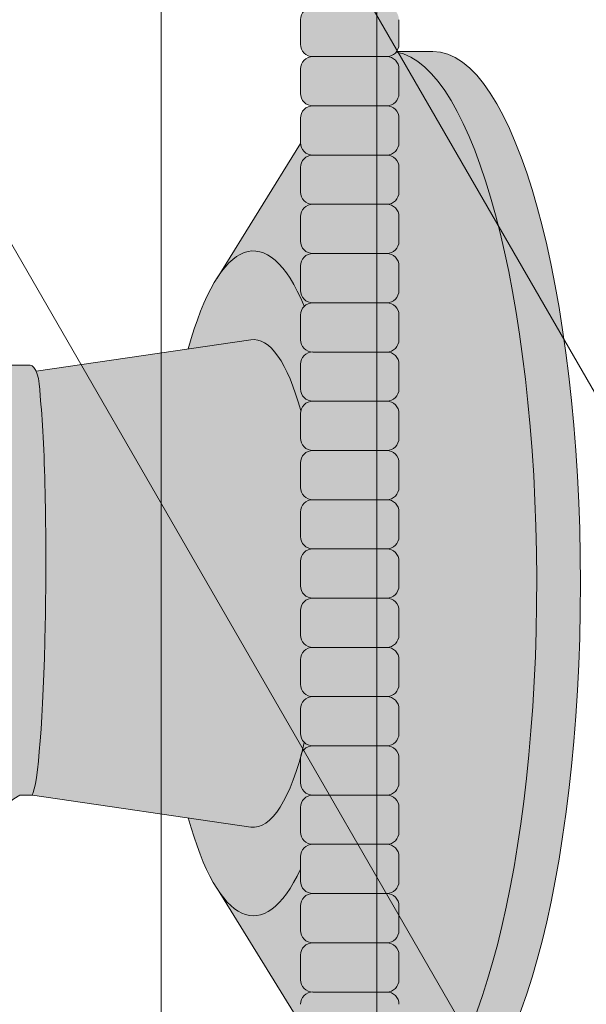
# Model space of a CAD drawing. Units: inches. Extents: x 2 to 891, y -14 to 291.
# Drawn here: x 362 to 365, y 224 to 229 of the extents above; entities that cross this region are included whole.
import ezdxf

# ---------------------------------------------------------------- set-up
doc = ezdxf.new("R2010")
doc.units = ezdxf.units.IN
doc.header["$LTSCALE"] = 0.375
doc.header["$MEASUREMENT"] = 0
doc.layers.get('0').update_dxf_attribs({"lineweight": 13})
for name, color, linetype, lineweight in [('FACTORY INSTALL', 7, 'Continuous', 13), ('FILL1', 254, 'Continuous', 13), ('OBJECT', 7, 'Continuous', 13)]:
    doc.layers.add(name, color=color, linetype=linetype, lineweight=lineweight)

# ---------------------------------------------------------------- blocks, each defined once
blk = doc.blocks.new('Perspective')
for p, q in [((26.9687499999892, -35.13476555615739), (26.9687499999892, 38.24023444382362)), ((28.0624999999892, -37.0291961269358), (28.0624999999892, 36.34580387304516)), ((23.41713883578984, 9.391805428955546), (30.24999999999352, -2.443057268509165)), ((23.41713883578984, 5.016805428956514), (30.24999999999409, -6.818057268509278))]:
    blk.add_line(p, q)
blk = doc.blocks.new('ACXSYM1001 ISO')
at = {"layer": 'FILL1'}
h = blk.add_hatch(color=256, dxfattribs=at)
h.paths.add_polyline_path([(0.8906931290564444, 36.55979327759468, 0.4142135623725623), (0.8281931290566718, 36.49729327759479), (0.8281931290566718, 36.37229327759445, 0.4142135623725623), (0.8906931290564444, 36.30979327759479), (1.265693129056217, 36.30979327759479, 0.4142135623725622), (1.328193129056217, 36.37229327759491), (1.328193129056217, 36.49729327759491, 0.4142135623736277), (1.265693129056444, 36.55979327759468)], flags=16)
h.paths.add_polyline_path([(0.8906931290564444, 36.80979327759457, 0.4142135623725623), (0.8281931290566718, 36.74729327759468), (0.8281931290566718, 36.62229327759434, 0.4142135623725623), (0.8906931290564444, 36.55979327759468), (1.265693129056217, 36.55979327759468, 0.4142135623725622), (1.328193129056217, 36.62229327759479), (1.328193129056217, 36.74729327759479, 0.4142135623736277), (1.265693129056444, 36.80979327759457)], flags=16)
h.paths.add_polyline_path([(1.265693129056217, 36.80979327759457, 0.4142135623725622), (1.328193129056217, 36.87229327759468), (1.328193129056217, 36.99729327759468, 0.4142135623736277), (1.265693129056444, 37.05979327759445), (0.8906931290564444, 37.05979327759445, 0.4142135623725623), (0.8281931290566718, 36.99729327759457), (0.8281931290566718, 36.87229327759422, 0.4142135623725623), (0.8906931290564444, 36.80979327759457)], flags=16)
h.paths.add_polyline_path([(1.265693129056217, 37.05979327759445, 0.4142135623725622), (1.328193129056217, 37.12229327759457), (1.328193129056217, 37.24729327759457, 0.4142135623736277), (1.265693129056444, 37.30979327759434), (0.8906931290564444, 37.30979327759434, 0.4142135623725623), (0.8281931290566718, 37.24729327759445), (0.8281931290566718, 37.12229327759411, 0.4142135623725623), (0.8906931290564444, 37.05979327759445)], flags=16)
h.paths.add_polyline_path([(1.265693129056217, 37.30979327759434, 0.4142135623725622), (1.328193129056217, 37.37229327759445), (1.328193129056217, 37.49729327759445, 0.4142135623736277), (1.265693129056444, 37.55979327759422), (0.8906931290564444, 37.55979327759422, 0.4142135623725623), (0.8281931290566718, 37.49729327759434), (0.8281931290566718, 37.372293277594, 0.4142135623725623), (0.8906931290564444, 37.30979327759434)], flags=16)
h.paths.add_polyline_path([(1.265693129056217, 37.55979327759422, 0.4142135623725622), (1.328193129056217, 37.62229327759434), (1.328193129056217, 37.74729327759434, 0.4142135623736277), (1.265693129056444, 37.80979327759411), (0.8906931290564444, 37.80979327759411, 0.4142135623725623), (0.8281931290566718, 37.74729327759422), (0.8281931290566718, 37.62229327759388, 0.4142135623725623), (0.8906931290564444, 37.55979327759422)], flags=16)
h.paths.add_polyline_path([(0.8906931290564444, 38.059793277594, 0.4142135623725623), (0.8281931290566718, 37.99729327759411), (0.8281931290566718, 37.87229327759377, 0.4142135623725623), (0.8906931290564444, 37.80979327759411), (1.265693129056217, 37.80979327759411, 0.4142135623725622), (1.328193129056217, 37.87229327759422), (1.328193129056217, 37.99729327759422, 0.4142135623736277), (1.265693129056444, 38.059793277594)], flags=16)
h.paths.add_polyline_path([(0.8906931290564444, 38.30979327759388, 0.4142135623725623), (0.8281931290566718, 38.247293277594), (0.8281931290566718, 38.12229327759366, 0.4142135623725623), (0.8906931290564444, 38.059793277594), (1.265693129056217, 38.059793277594, 0.4142135623725622), (1.328193129056217, 38.12229327759411), (1.328193129056217, 38.24729327759411, 0.4142135623736277), (1.265693129056444, 38.30979327759388)], flags=16)
h.paths.add_polyline_path([(0.8906931290564444, 38.55979327759377, 0.4142135623725623), (0.8281931290566718, 38.49729327759388), (0.8281931290566718, 38.37229327759354, 0.4142135623725623), (0.8906931290564444, 38.30979327759388), (1.265693129056217, 38.30979327759388, 0.4142135623725622), (1.328193129056217, 38.372293277594), (1.328193129056217, 38.497293277594, 0.4142135623736277), (1.265693129056444, 38.55979327759377)], flags=16)
h.paths.add_polyline_path([(0.8906931290564444, 38.80979327759366, 0.4142135623725623), (0.8281931290566718, 38.74729327759377), (0.8281931290566718, 38.62229327759343, 0.4142135623725623), (0.8906931290564444, 38.55979327759377), (1.265693129056217, 38.55979327759377, 0.4142135623725622), (1.328193129056217, 38.62229327759388), (1.328193129056217, 38.74729327759388, 0.4142135623736277), (1.265693129056444, 38.80979327759366)], flags=16)
h.paths.add_polyline_path([(0.8906931290564444, 39.05979327759354, 0.4142135623725623), (0.8281931290566718, 38.99729327759366), (0.8281931290566718, 38.87229327759331, 0.4142135623725623), (0.8906931290564444, 38.80979327759366), (1.265693129056217, 38.80979327759366, 0.4142135623725622), (1.328193129056217, 38.87229327759377), (1.328193129056217, 38.99729327759377, 0.4142135623736277), (1.265693129056444, 39.05979327759354)], flags=16)
h.paths.add_polyline_path([(1.265693129056217, 39.05979327759354, 0.4142135623725622), (1.328193129056217, 39.12229327759366), (1.328193129056217, 39.24729327759366, 0.4142135623736277), (1.265693129056444, 39.30979327759343), (0.8906931290564444, 39.30979327759343, 0.4142135623725623), (0.8281931290566718, 39.24729327759354), (0.8281931290566718, 39.1222932775932, 0.4142135623725623), (0.8906931290564444, 39.05979327759354)], flags=16)
h.paths.add_polyline_path([(0.8906931290564444, 39.55979327759331, 0.4142135623725623), (0.8281931290566718, 39.49729327759343), (0.8281931290566718, 39.37229327759309, 0.4142135623725623), (0.8906931290564444, 39.30979327759343), (1.265693129056217, 39.30979327759343, 0.4142135623725622), (1.328193129056217, 39.37229327759354), (1.328193129056217, 39.49729327759354, 0.4142135623736277), (1.265693129056444, 39.55979327759331)], flags=16)
h.paths.add_polyline_path([(1.265693129056217, 39.55979327759331, 0.4142135623725622), (1.328193129056217, 39.62229327759343), (1.328193129056217, 39.74729327759343, 0.4142135623736277), (1.265693129056444, 39.8097932775932), (0.8906931290564444, 39.8097932775932, 0.4142135623725623), (0.8281931290566718, 39.74729327759331), (0.8281931290566718, 39.62229327759297, 0.4142135623725623), (0.8906931290564444, 39.55979327759331)], flags=16)
h.paths.add_polyline_path([(1.265693129056217, 39.8097932775932, 0.4142135623725622), (1.328193129056217, 39.87229327759331), (1.328193129056217, 39.99729327759331, 0.4142135623736277), (1.265693129056444, 40.05979327759309), (0.8906931290564444, 40.05979327759309, 0.4142135623725623), (0.8281931290566718, 39.9972932775932), (0.8281931290566718, 39.87229327759286, 0.4142135623725623), (0.8906931290564444, 39.8097932775932)], flags=16)
h.paths.add_polyline_path([(1.265693129056217, 40.05979327759309, 0.4142135623725622), (1.328193129056217, 40.1222932775932), (1.328193129056217, 40.2472932775932, 0.4142135623736277), (1.265693129056444, 40.30979327759297), (0.8906931290564444, 40.30979327759297, 0.4142135623725623), (0.8281931290566718, 40.24729327759309), (0.8281931290566718, 40.12229327759275, 0.4142135623725623), (0.8906931290564444, 40.05979327759309)], flags=16)
h.paths.add_polyline_path([(0.8906931290564444, 40.55979327759286, 0.4142135623725623), (0.8281931290566718, 40.49729327759297), (0.8281931290566718, 40.37229327759263, 0.4142135623725623), (0.8906931290564444, 40.30979327759297), (1.265693129056217, 40.30979327759297, 0.4142135623725622), (1.328193129056217, 40.37229327759309), (1.328193129056217, 40.49729327759309, 0.4142135623736277), (1.265693129056444, 40.55979327759286)], flags=16)
h.paths.add_polyline_path([(1.265693129056217, 40.55979327759286, 0.4142135623725622), (1.328193129056217, 40.62229327759297), (1.328193129056217, 40.74729327759297, 0.4142135623736277), (1.265693129056444, 40.80979327759275), (0.8906931290564444, 40.80979327759275, 0.4142135623725623), (0.8281931290566718, 40.74729327759286), (0.8281931290566718, 40.62229327759252, 0.4142135623725623), (0.8906931290564444, 40.55979327759286)], flags=16)
h.paths.add_polyline_path([(0.8906931290566718, 40.80979327759286, 0.4142135623736279), (0.8281931290566718, 40.74729327759297), (0.8281931290566718, 40.62229327759252, 0.4142135623725623), (0.8906931290564444, 40.55979327759286, 0.4142135623725623), (0.8281931290566718, 40.49729327759297), (0.8281931290566718, 40.37229327759263, 0.4142135623725623), (0.8906931290564444, 40.30979327759297, 0.4142135623725623), (0.8281931290566718, 40.24729327759309), (0.8281931290566718, 40.12229327759275, 0.4142135623725623), (0.8906931290564444, 40.05979327759309, 0.4142135623725623), (0.8281931290566718, 39.9972932775932), (0.8281931290566718, 39.87229327759286, 0.4142135623725623), (0.8906931290564444, 39.8097932775932, 0.4142135623725623), (0.8281931290566718, 39.74729327759331), (0.8281931290566718, 39.62229327759297, 0.4142135623725623), (0.8906931290564444, 39.55979327759331, 0.4142135623725623), (0.8281931290566718, 39.49729327759343), (0.8281931290566718, 39.37229327759309, 0.4142135623725623), (0.8906931290564444, 39.30979327759343, 0.4142135623725623), (0.8281931290566718, 39.24729327759354), (0.8281931290566718, 39.1222932775932, 0.4142135623725623), (0.8906931290564444, 39.05979327759354, 0.4142135623725623), (0.8281931290566718, 38.99729327759366), (0.8281931290566718, 38.87229327759331, 0.4142135623725623), (0.8906931290564444, 38.80979327759366, 0.4142135623725623), (0.8281931290566718, 38.74729327759377), (0.8281931290566718, 38.62229327759343, 0.4142135623725623), (0.8906931290564444, 38.55979327759377, 0.4142135623725623), (0.8281931290566718, 38.49729327759388), (0.8281931290566718, 38.37229327759354, 0.4142135623725623), (0.8906931290564444, 38.30979327759388, 0.4142135623725623), (0.8281931290566718, 38.247293277594), (0.8281931290566718, 38.12229327759366, 0.4142135623725623), (0.8906931290564444, 38.059793277594, 0.4142135623725623), (0.8281931290566718, 37.99729327759411), (0.8281931290566718, 37.87229327759377, 0.4142135623725623), (0.8906931290564444, 37.80979327759411, 0.4142135623725623), (0.8281931290566718, 37.74729327759422), (0.8281931290566718, 37.62229327759388, 0.4142135623725623), (0.8906931290564444, 37.55979327759422, 0.4142135623725623), (0.8281931290566718, 37.49729327759434), (0.8281931290566718, 37.372293277594, 0.4142135623725623), (0.8906931290564444, 37.30979327759434, 0.4142135623725623), (0.8281931290566718, 37.24729327759445), (0.8281931290566718, 37.12229327759411, 0.4142135623725623), (0.8906931290564444, 37.05979327759445, 0.4142135623725623), (0.8281931290566718, 36.99729327759457), (0.8281931290566718, 36.87229327759422, 0.4142135623725623), (0.8906931290564444, 36.80979327759457, 0.4142135623725623), (0.8281931290566718, 36.74729327759468), (0.8281931290566718, 36.62229327759434, 0.4142135623725623), (0.8906931290564444, 36.55979327759468, 0.4142135623725623), (0.8281931290566718, 36.49729327759479), (0.8281931290566718, 36.37229327759445, 0.4142135623725623), (0.8906931290564444, 36.30979327759479, 0.4142135623725623), (0.8281931290566718, 36.24729327759491), (0.8281931290566718, 36.12229327759457, 0.4142135623725623), (0.8906931290564444, 36.05979327759491, 0.4142135623725623), (0.8281931290566718, 35.99729327759502), (0.8281931290566718, 35.87229327759468, 0.4142135623725623), (0.8906931290564444, 35.80979327759502, 0.4142135623725623), (0.8281931290566718, 35.74729327759513), (0.8281931290566718, 35.62229327759479, 0.4142135623725623), (0.8906931290564444, 35.55979327759513, 0.4142135623725623), (0.8281931290566718, 35.49729327759525), (0.8281931290566718, 35.37229327759491, 0.4142135623725623), (0.8906931290564444, 35.30979327759525, 0.4142135623725623), (0.8281931290566718, 35.24729327759536), (0.8281931290566718, 35.12229327759502, 0.4142135623725623), (0.8906931290564444, 35.05979327759536, 0.4142135623725623), (0.8281931290566718, 34.99729327759547), (0.8281931290566718, 34.87229327759513, 0.4142135623725623), (0.8906931290564444, 34.80979327759547, 0.4142135623725623), (0.8281931290566718, 34.74729327759559), (0.8281931290566718, 34.62229327759525, 0.4142135623725623), (0.8906931290564444, 34.55979327759559), (1.265693129056217, 34.55979327759559, 0.4142135623725622), (1.328193129056217, 34.6222932775957), (1.328193129056217, 34.7472932775957, 0.4142135623726954), (1.265693129056444, 34.80979327759525, 0.4142135623714968), (1.328193129056217, 34.87229327759536), (1.328193129056217, 34.99729327759559, 0.4142135623726954), (1.265693129056444, 35.05979327759513, 0.4142135623714968), (1.328193129056217, 35.12229327759525), (1.328193129056217, 35.24729327759547, 0.4142135623726954), (1.265693129056444, 35.30979327759502, 0.4142135623714968), (1.328193129056217, 35.37229327759513), (1.328193129056217, 35.49729327759536, 0.4142135623726954), (1.265693129056444, 35.55979327759491, 0.4142135623714968), (1.328193129056217, 35.62229327759502), (1.328193129056217, 35.74729327759525, 0.4142135623726954), (1.265693129056444, 35.80979327759479, 0.4142135623714968), (1.328193129056217, 35.87229327759491), (1.328193129056217, 35.99729327759513, 0.4142135623726954), (1.265693129056444, 36.05979327759468, 0.4142135623714968), (1.328193129056217, 36.12229327759479), (1.328193129056217, 36.24729327759502, 0.4142135623726954), (1.265693129056444, 36.30979327759457, 0.4142135623714968), (1.328193129056217, 36.37229327759468), (1.328193129056217, 36.49729327759491, 0.4142135623726954), (1.265693129056444, 36.55979327759445, 0.4142135623714968), (1.328193129056217, 36.62229327759457), (1.328193129056217, 36.74729327759479, 0.4142135623726954), (1.265693129056444, 36.80979327759434, 0.4142135623714968), (1.328193129056217, 36.87229327759445), (1.328193129056217, 36.99729327759468, 0.4142135623726954), (1.265693129056444, 37.05979327759422, 0.4142135623714968), (1.328193129056217, 37.12229327759434), (1.328193129056217, 37.24729327759457, 0.4142135623726954), (1.265693129056444, 37.30979327759411, 0.4142135623714968), (1.328193129056217, 37.37229327759422), (1.328193129056217, 37.49729327759445, 0.4142135623726954), (1.265693129056444, 37.559793277594, 0.4142135623714968), (1.328193129056217, 37.62229327759411), (1.328193129056217, 37.74729327759434, 0.4142135623726954), (1.265693129056444, 37.80979327759388, 0.4142135623714968), (1.328193129056217, 37.872293277594), (1.328193129056217, 37.99729327759422, 0.4142135623726954), (1.265693129056444, 38.05979327759377, 0.4142135623714968), (1.328193129056217, 38.12229327759388), (1.328193129056217, 38.24729327759411, 0.4142135623726954), (1.265693129056444, 38.30979327759366, 0.4142135623714968), (1.328193129056217, 38.37229327759377), (1.328193129056217, 38.497293277594, 0.4142135623726954), (1.265693129056444, 38.55979327759354, 0.4142135623714968), (1.328193129056217, 38.62229327759366), (1.328193129056217, 38.74729327759388, 0.4142135623726954), (1.265693129056444, 38.80979327759343, 0.4142135623714968), (1.328193129056217, 38.87229327759354), (1.328193129056217, 38.99729327759377, 0.4142135623726954), (1.265693129056444, 39.05979327759331, 0.4142135623714968), (1.328193129056217, 39.12229327759343), (1.328193129056217, 39.24729327759366, 0.4142135623726954), (1.265693129056444, 39.3097932775932, 0.4142135623714968), (1.328193129056217, 39.37229327759331), (1.328193129056217, 39.49729327759354, 0.4142135623726954), (1.265693129056444, 39.55979327759309, 0.4142135623714968), (1.328193129056217, 39.6222932775932), (1.328193129056217, 39.74729327759343, 0.4142135623726954), (1.265693129056444, 39.80979327759297, 0.4142135623714968), (1.328193129056217, 39.87229327759309), (1.328193129056217, 39.99729327759331, 0.4142135623726954), (1.265693129056444, 40.05979327759286, 0.4142135623714968), (1.328193129056217, 40.12229327759297), (1.328193129056217, 40.2472932775932, 0.4142135623726954), (1.265693129056444, 40.30979327759275, 0.4142135623714968), (1.328193129056217, 40.37229327759286), (1.328193129056217, 40.49729327759309, 0.4142135623726954), (1.265693129056444, 40.55979327759263, 0.4142135623714968), (1.328193129056217, 40.62229327759275), (1.328193129056217, 40.74729327759297, 0.4142135623726954), (1.265693129056444, 40.80979327759252, 0.4142135623714968), (1.328193129056217, 40.87229327759263), (1.328193129056217, 40.99729327759286, 0.4142135623726954), (1.265693129056444, 41.05979327759241, 0.4142135623714968), (1.328193129056217, 41.12229327759252), (1.328193129056217, 41.24729327759275, 0.4142135623726954), (1.265693129056444, 41.30979327759229, 0.4142135623714968), (1.328193129056217, 41.37229327759241), (1.328193129056217, 41.49729327759263, 0.4142135623726954), (1.265693129056444, 41.55979327759218, 0.4142135623714968), (1.328193129056217, 41.62229327759229), (1.328193129056217, 41.74729327759252, 0.4142135623736277), (1.265693129056444, 41.80979327759229), (0.8906931290564444, 41.80979327759229, 0.4142135623725623), (0.8281931290566718, 41.74729327759241), (0.8281931290566718, 41.62229327759206, 0.4142135623725623), (0.8906931290564444, 41.55979327759241, 0.4142135623725623), (0.8281931290566718, 41.49729327759252), (0.8281931290566718, 41.37229327759218, 0.4142135623725623), (0.8906931290564444, 41.30979327759252, 0.4142135623725623), (0.8281931290566718, 41.24729327759263), (0.8281931290566718, 41.12229327759229, 0.4142135623725623), (0.8906931290564444, 41.05979327759263, 0.4142135623725623), (0.8281931290566718, 40.99729327759275), (0.8281931290566718, 40.87229327759241, 0.4142135623730951)])
h = blk.add_hatch(color=256, dxfattribs=at)
h.paths.add_polyline_path([(1.328193129056217, 40.62229327759275), (1.328193129056217, 40.7472932775928, 0.4142135623744269), (1.265693129056444, 40.80979327759275), (0.8906931290566718, 40.80979327759275, 0.4142135623736278), (0.8281931290566718, 40.74729327759286), (0.8281931290566718, 40.62229327759275, 0.4142135623746934), (0.8906931290566718, 40.55979327759286), (1.265693129056217, 40.55979327759286, 0.4142135623714968)])
h.paths.add_polyline_path([(1.328193129056217, 40.49729327759292, 0.4142135623744269), (1.265693129056444, 40.55979327759286), (0.8906931290566718, 40.55979327759286, 0.4142135623736278), (0.8281931290566718, 40.49729327759297), (0.8281931290566718, 40.37229327759286, 0.4142135623746934), (0.8906931290566718, 40.30979327759297), (1.265693129056217, 40.30979327759297, 0.4142135623714968), (1.328193129056217, 40.37229327759286)])
h.paths.add_polyline_path([(1.328193129056217, 40.24729327759303, 0.4142135623744269), (1.265693129056444, 40.30979327759297), (0.8906931290566718, 40.30979327759297, 0.4142135623736278), (0.8281931290566718, 40.24729327759309), (0.8281931290566718, 40.12229327759297, 0.4142135623746934), (0.8906931290566718, 40.05979327759309), (1.265693129056217, 40.05979327759309, 0.4142135623714968), (1.328193129056217, 40.12229327759297)])
h.paths.add_polyline_path([(1.328193129056217, 39.99729327759314, 0.4142135623744269), (1.265693129056444, 40.05979327759309), (0.8906931290566718, 40.05979327759309, 0.4142135623736278), (0.8281931290566718, 39.9972932775932), (0.8281931290566718, 39.87229327759309, 0.4142135623746934), (0.8906931290566718, 39.8097932775932), (1.265693129056217, 39.8097932775932, 0.4142135623714968), (1.328193129056217, 39.87229327759309)])
h.paths.add_polyline_path([(1.328193129056217, 39.74729327759326, 0.4142135623744269), (1.265693129056444, 39.8097932775932), (0.8906931290566718, 39.8097932775932, 0.4142135623736278), (0.8281931290566718, 39.74729327759331), (0.8281931290566718, 39.6222932775932, 0.4142135623746934), (0.8906931290566718, 39.55979327759331), (1.265693129056217, 39.55979327759331, 0.4142135623714968), (1.328193129056217, 39.6222932775932)])
h.paths.add_polyline_path([(1.328193129056217, 39.49729327759337, 0.4142135623744269), (1.265693129056444, 39.55979327759331), (0.8906931290566718, 39.55979327759331, 0.4142135623736278), (0.8281931290566718, 39.49729327759343), (0.8281931290566718, 39.37229327759331, 0.4142135623746934), (0.8906931290566718, 39.30979327759343), (1.265693129056217, 39.30979327759343, 0.4142135623714968), (1.328193129056217, 39.37229327759331)])
h.paths.add_polyline_path([(1.328193129056217, 39.24729327759349, 0.4142135623744269), (1.265693129056444, 39.30979327759343), (0.8906931290566718, 39.30979327759343, 0.4142135623736278), (0.8281931290566718, 39.24729327759354), (0.8281931290566718, 39.12229327759343, 0.4142135623746934), (0.8906931290566718, 39.05979327759354), (1.265693129056217, 39.05979327759354, 0.4142135623714968), (1.328193129056217, 39.12229327759343)])
h = blk.add_hatch(color=256, dxfattribs=at)
edge = h.paths.add_edge_path()
edge.add_ellipse((1.277999999999565, 37.38483816055373), major_axis=(0, 2.701519191062843), ratio=0.2776215702930013, start_angle=275.6148118260385, end_angle=360)
edge.add_ellipse((1.277999999999565, 37.38483816055373), major_axis=(0, 2.701519191062843), ratio=0.2776215702930013, start_angle=360, end_angle=384.1395916862683)
edge.add_line((0.9712791479391853, 39.85011436330018), (0.4043836998087045, 38.93500231005922))
edge.add_ellipse((0.5895000000000437, 37.38483816055299), major_axis=(0, 1.688148058177006), ratio=0.2769306861062978, start_angle=156.6734723803849, end_angle=383.32652761961504, ccw=False)
edge.add_line((0.4043836998084771, 35.83467401104818), (0.971279147929863, 34.91956195781569))
edge.add_ellipse((1.277999999999565, 37.38483816055373), major_axis=(0, 2.701519191062843), ratio=0.2776215702930013, start_angle=155.8604083137319, end_angle=179.9999999999479)
edge.add_ellipse((1.277999999999565, 37.38483816055373), major_axis=(0, 2.701519191062843), ratio=0.2776215702930013, start_angle=179.9999999999479, end_angle=275.6148118260385)
h = blk.add_hatch(color=256, dxfattribs=at)
edge = h.paths.add_edge_path()
edge.add_ellipse((1.5, 37.38483816055299), major_axis=(0, 2.701519191062843), ratio=0.2776215702930013, start_angle=180, end_angle=360)
edge.add_line((1.499999999997272, 40.08635735161658), (1.277999999999565, 40.08635735161658))
edge.add_ellipse((1.277999999999565, 37.38483816055373), major_axis=(0, 2.701519191062843), ratio=0.2776215702930013, start_angle=179.9999999999479, end_angle=360, ccw=False)
edge.add_line((1.277999999998656, 34.68331896949087), (1.499999999999545, 34.6833189694901))
h = blk.add_hatch(color=256, dxfattribs=at)
edge = h.paths.add_edge_path()
edge.add_ellipse((0.5895000000000437, 37.38483816055299), major_axis=(0, 1.688148058177006), ratio=0.2769306861062978, start_angle=156.6734723803849, end_angle=383.326527619615)
edge.add_ellipse((0.5895000000000437, 37.38483816055299), major_axis=(0, 1.688148058177006), ratio=0.2769306861062978, start_angle=383.326527619615, end_angle=405.1380701650951)
edge.add_line((0.2581319339196853, 38.57565908155897), (0.5757859104332965, 38.62219271439442))
edge.add_ellipse((0.5895000000000437, 37.38483816055299), major_axis=(0, 1.238358645762588), ratio=0.2750616722914603, start_angle=177.6925595830347, end_angle=362.3074404169653, ccw=False)
edge.add_line((0.5757859104330691, 36.14748360671152), (0.2581319339196853, 36.19401723954705))
edge.add_ellipse((0.5895000000000437, 37.38483816055299), major_axis=(0, 1.688148058177006), ratio=0.2769306861062978, start_angle=134.8619298349049, end_angle=156.6734723803849)
h = blk.add_hatch(color=256, dxfattribs=at)
h.paths.add_polyline_path([(1.328193129056217, 38.9972932775936, 0.4142135623744269), (1.265693129056444, 39.05979327759354), (0.8906931290566718, 39.05979327759354, 0.4142135623736278), (0.8281931290566718, 38.99729327759366), (0.8281931290566718, 38.87229327759354, 0.4142135623746934), (0.8906931290566718, 38.80979327759366), (1.265693129056217, 38.80979327759366, 0.4142135623714968), (1.328193129056217, 38.87229327759354)])
h.paths.add_polyline_path([(1.328193129056217, 38.74729327759371, 0.4142135623744269), (1.265693129056444, 38.80979327759366), (0.8906931290566718, 38.80979327759366, 0.4142135623736278), (0.8281931290566718, 38.74729327759377), (0.8281931290566718, 38.62229327759366, 0.4142135623746934), (0.8906931290566718, 38.55979327759377), (1.265693129056217, 38.55979327759377, 0.4142135623714968), (1.328193129056217, 38.62229327759366)])
h.paths.add_polyline_path([(1.328193129056217, 38.49729327759383, 0.4142135623744269), (1.265693129056444, 38.55979327759377), (0.8906931290566718, 38.55979327759377, 0.4142135623736278), (0.8281931290566718, 38.49729327759388), (0.8281931290566718, 38.37229327759377, 0.4142135623746934), (0.8906931290566718, 38.30979327759388), (1.265693129056217, 38.30979327759388, 0.4142135623714968), (1.328193129056217, 38.37229327759377)])
h.paths.add_polyline_path([(1.328193129056217, 38.24729327759394, 0.4142135623744269), (1.265693129056444, 38.30979327759388), (0.8906931290566718, 38.30979327759388, 0.4142135623736278), (0.8281931290566718, 38.247293277594), (0.8281931290566718, 38.12229327759388, 0.4142135623746934), (0.8906931290566718, 38.059793277594), (1.265693129056217, 38.059793277594, 0.4142135623714968), (1.328193129056217, 38.12229327759388)])
h.paths.add_polyline_path([(1.328193129056217, 37.99729327759405, 0.4142135623744269), (1.265693129056444, 38.059793277594), (0.8906931290566718, 38.059793277594, 0.4142135623736278), (0.8281931290566718, 37.99729327759411), (0.8281931290566718, 37.872293277594, 0.4142135623746934), (0.8906931290566718, 37.80979327759411), (1.265693129056217, 37.80979327759411, 0.4142135623714968), (1.328193129056217, 37.872293277594)])
h.paths.add_polyline_path([(1.328193129056217, 37.74729327759417, 0.4142135623744269), (1.265693129056444, 37.80979327759411), (0.8906931290566718, 37.80979327759411, 0.4142135623736278), (0.8281931290566718, 37.74729327759422), (0.8281931290566718, 37.62229327759411, 0.4142135623746934), (0.8906931290566718, 37.55979327759422), (1.265693129056217, 37.55979327759422, 0.4142135623714968), (1.328193129056217, 37.62229327759411)])
h.paths.add_polyline_path([(1.328193129056217, 37.49729327759428, 0.4142135623744269), (1.265693129056444, 37.55979327759422), (0.8906931290566718, 37.55979327759422, 0.4142135623736278), (0.8281931290566718, 37.49729327759434), (0.8281931290566718, 37.37229327759422, 0.4142135623746934), (0.8906931290566718, 37.30979327759434), (1.265693129056217, 37.30979327759434, 0.4142135623714968), (1.328193129056217, 37.37229327759422)])
h = blk.add_hatch(color=256, dxfattribs=at)
edge = h.paths.add_edge_path()
edge.add_ellipse((0.5895000000000437, 37.38483816055299), major_axis=(0, 1.238358645762588), ratio=0.2750616722914603, start_angle=177.6925595830348, end_angle=362.3074404169653)
edge.add_line((0.5757859104332965, 38.62219271439443), (-0.5148872571035099, 38.46241827908369))
edge.add_ellipse((-0.5448613606283743, 38.33772845110497), major_axis=(0, 0.1553631946829341), ratio=0.3234039703845076, start_angle=270, end_angle=323.3762179593715, ccw=False)
edge.add_ellipse((-0.5337281008614809, 37.38465856074913), major_axis=(0.008044246125484442, 1.080128195571372), ratio=0.06303831502135836, start_angle=185.7130239536053, end_angle=331.9561588133383, ccw=False)
edge.add_line((-0.53484186411265, 36.31018122392638), (0.5757859104337513, 36.14748360671153))
h = blk.add_hatch(color=256, dxfattribs=at)
edge = h.paths.add_edge_path()
edge.add_ellipse((-0.5337281008614809, 37.38465856074913), major_axis=(0.008044246125484442, 1.080128195571372), ratio=0.06303831502135836, start_angle=185.7130239536053, end_angle=331.9561588133383)
edge.add_ellipse((-0.5448613606283743, 38.33772845110497), major_axis=(0, 0.1553631946829341), ratio=0.3234039703845076, start_angle=270, end_angle=360)
edge.add_line((-0.5448613606281469, 38.4930916457879), (-1.438542101241183, 38.4930916457879))
edge.add_ellipse((-1.43854210124141, 38.33772845110497), major_axis=(0, 0.1553631946829341), ratio=0.3234039703845076, start_angle=360, end_angle=450)
edge.add_line((-1.488787175253492, 38.33772845109388), (-1.488787175253492, 38.10806031656506))
edge.add_arc((-0.02891241773818365, 37.38483816055265), 1.629197530865301, 153.6461786722956, 183.4657828807584)
edge.add_arc((15.07934336321682, 35.36953609894675), 16.84389445374222, 173.4656599159628, 182.7210720781917)
edge.add_line((-1.745559308659722, 34.56989214649849), (-1.655461497866099, 34.41383816055281))
edge.add_line((-1.655461497866099, 34.41383816055281), (-1.008915168430804, 34.62429119654209))
edge.add_arc((-0.8501082270856841, 34.89841216519994), 0.3167995424196636, 182.2401649719471, 239.914931316602, ccw=False)
edge.add_arc((-0.7351055830581572, 34.84975818901415), 0.433081599190801, 125.8814987662808, 175.1958194824726, ccw=False)
edge.add_arc((-1.010157178343661, 35.22998549294749), 0.03620102644685776, 305.8814987665367, 414.0274429875375)
edge.add_arc((-0.8002330875729058, 35.51969642956891), 0.3215706322724994, 181.1854270915803, 234.0780975600435, ccw=False)
edge.add_arc((-0.5887404961467837, 35.4585225349191), 0.5357756919642317, 130.4862882795524, 174.1594003563696, ccw=False)
edge.add_arc((-0.1701550654454422, 35.63259088201062), 0.8012027759494208, 122.2730413649642, 163.0618383438256, ccw=False)
edge.add_line((-0.5979609573657854, 36.31001837409178), (-0.5349543619124688, 36.30984491739329))
h = blk.add_hatch(color=256, dxfattribs=at)
h.paths.add_polyline_path([(1.328193129056217, 37.24729327759439, 0.4142135623744269), (1.265693129056444, 37.30979327759434), (0.8906931290566718, 37.30979327759434, 0.4142135623736278), (0.8281931290566718, 37.24729327759445), (0.8281931290566718, 37.12229327759434, 0.4142135623746934), (0.8906931290566718, 37.05979327759445), (1.265693129056217, 37.05979327759445, 0.4142135623714968), (1.328193129056217, 37.12229327759434)])
h.paths.add_polyline_path([(1.328193129056217, 36.99729327759451, 0.4142135623744269), (1.265693129056444, 37.05979327759445), (0.8906931290566718, 37.05979327759445, 0.4142135623736278), (0.8281931290566718, 36.99729327759457), (0.8281931290566718, 36.87229327759445, 0.4142135623746934), (0.8906931290566718, 36.80979327759457), (1.265693129056217, 36.80979327759457, 0.4142135623714968), (1.328193129056217, 36.87229327759445)])
h.paths.add_polyline_path([(1.328193129056217, 36.74729327759462, 0.4142135623744269), (1.265693129056444, 36.80979327759457), (0.8906931290566718, 36.80979327759457, 0.4142135623736278), (0.8281931290566718, 36.74729327759468), (0.8281931290566718, 36.62229327759457, 0.4142135623746934), (0.8906931290566718, 36.55979327759468), (1.265693129056217, 36.55979327759468, 0.4142135623714968), (1.328193129056217, 36.62229327759457)])
h.paths.add_polyline_path([(1.328193129056217, 36.49729327759474, 0.4142135623744269), (1.265693129056444, 36.55979327759468), (0.8906931290566718, 36.55979327759468, 0.4142135623736278), (0.8281931290566718, 36.49729327759479), (0.8281931290566718, 36.37229327759468, 0.4142135623746934), (0.8906931290566718, 36.30979327759479), (1.265693129056217, 36.30979327759479, 0.4142135623714968), (1.328193129056217, 36.37229327759468)])
h = blk.add_hatch(color=256, dxfattribs=at)
h.paths.add_polyline_path([(1.326669972561376, 29.99729327759769, 0.4142135623733614), (1.264169972561604, 30.05979327759741), (0.8891699725616036, 30.05979327759758, 0.4142135623725623), (0.826669972561831, 29.99729327759769), (0.826669972561831, 29.87229327759724, 0.4142135623724291), (0.8891699725616036, 29.80979327759758), (1.264169972561376, 29.80979327759741, 0.4142135623733615), (1.326669972561376, 29.87229327759735)])
h.paths.add_polyline_path([(1.330112090257217, 30.24729327759763, 0.4142135623722959), (1.267612090257671, 30.30979327759735), (0.8926120902574439, 30.30979327759752, 0.4142135623725623), (0.8301120902576713, 30.24729327759763), (0.8301120902576713, 30.12229327759718, 0.4142135623713636), (0.8926120902572166, 30.05979327759758), (1.267612090257217, 30.05979327759741, 0.4142135623733615), (1.330112090257217, 30.12229327759735)])
h.paths.add_polyline_path([(1.265693129056444, 30.55979327759735), (0.8906931290564444, 30.55979327759752, 0.4142135623725623), (0.8281931290566718, 30.49729327759763), (0.8281931290566718, 30.37229327759718, 0.4142135623724291), (0.8906931290564444, 30.30979327759752), (1.265693129056217, 30.30979327759735, 0.4142135623733615), (1.328193129056217, 30.37229327759729), (1.328193129056217, 30.49729327759763, 0.4142135623733614)])
h.paths.add_polyline_path([(1.328193129056217, 30.74729327759752, 0.4142135623736277), (1.265693129056444, 30.80979327759729), (0.8906931290564444, 30.80979327759729, 0.4142135623725623), (0.8281931290566718, 30.74729327759741), (0.8281931290566718, 30.62229327759707, 0.4142135623720296), (0.8906931290564444, 30.55979327759752), (1.265693129056217, 30.55979327759735, 0.4142135623725622), (1.328193129056217, 30.62229327759746)])
h.paths.add_polyline_path([(1.328193129056217, 30.99729327759741, 0.4142135623736277), (1.265693129056444, 31.05979327759718), (0.8906931290564444, 31.05979327759718, 0.4142135623725623), (0.8281931290566718, 30.99729327759729), (0.8281931290566718, 30.87229327759695, 0.4142135623725623), (0.8906931290564444, 30.80979327759729), (1.265693129056217, 30.80979327759729, 0.4142135623725622), (1.328193129056217, 30.87229327759741)])
h.paths.add_polyline_path([(1.328193129056217, 31.24729327759729, 0.4142135623736277), (1.265693129056444, 31.30979327759707), (0.8906931290564444, 31.30979327759707, 0.4142135623725623), (0.8281931290566718, 31.24729327759718), (0.8281931290566718, 31.12229327759684, 0.4142135623725623), (0.8906931290564444, 31.05979327759718), (1.265693129056217, 31.05979327759718, 0.4142135623725622), (1.328193129056217, 31.12229327759729)])
h.paths.add_polyline_path([(1.265693129056444, 31.55979327759695), (0.8906931290564444, 31.55979327759695, 0.4142135623725623), (0.8281931290566718, 31.49729327759707), (0.8281931290566718, 31.37229327759673, 0.4142135623725623), (0.8906931290564444, 31.30979327759707), (1.265693129056217, 31.30979327759707, 0.4142135623725622), (1.328193129056217, 31.37229327759718), (1.328193129056217, 31.49729327759718, 0.4142135623736277)])
h.paths.add_polyline_path([(1.265693129056444, 31.80979327759684), (0.8906931290564444, 31.80979327759684, 0.4142135623725623), (0.8281931290566718, 31.74729327759695), (0.8281931290566718, 31.62229327759661, 0.4142135623725623), (0.8906931290564444, 31.55979327759695), (1.265693129056217, 31.55979327759695, 0.4142135623725622), (1.328193129056217, 31.62229327759707), (1.328193129056217, 31.74729327759707, 0.4142135623736277)])
h.paths.add_polyline_path([(1.328193129056217, 31.99729327759695, 0.4142135623736277), (1.265693129056444, 32.05979327759673), (0.8906931290564444, 32.05979327759673, 0.4142135623725623), (0.8281931290566718, 31.99729327759684), (0.8281931290566718, 31.8722932775965, 0.4142135623725623), (0.8906931290564444, 31.80979327759684), (1.265693129056217, 31.80979327759684, 0.4142135623725622), (1.328193129056217, 31.87229327759695)])
h.paths.add_polyline_path([(1.328193129056217, 32.24729327759684, 0.4142135623736277), (1.265693129056444, 32.30979327759661), (0.8906931290564444, 32.30979327759661, 0.4142135623725623), (0.8281931290566718, 32.24729327759673), (0.8281931290566718, 32.12229327759638, 0.4142135623725623), (0.8906931290564444, 32.05979327759673), (1.265693129056217, 32.05979327759673, 0.4142135623725622), (1.328193129056217, 32.12229327759684)])
h.paths.add_polyline_path([(1.328193129056217, 32.49729327759673, 0.4142135623736277), (1.265693129056444, 32.5597932775965), (0.8906931290564444, 32.5597932775965, 0.4142135623725623), (0.8281931290566718, 32.49729327759661), (0.8281931290566718, 32.37229327759627, 0.4142135623725623), (0.8906931290564444, 32.30979327759661), (1.265693129056217, 32.30979327759661, 0.4142135623725622), (1.328193129056217, 32.37229327759673)])
h.paths.add_polyline_path([(1.328193129056217, 32.74729327759661, 0.4142135623736277), (1.265693129056444, 32.80979327759638), (0.8906931290564444, 32.80979327759638, 0.4142135623725623), (0.8281931290566718, 32.7472932775965), (0.8281931290566718, 32.62229327759616, 0.4142135623725623), (0.8906931290564444, 32.5597932775965), (1.265693129056217, 32.5597932775965, 0.4142135623725622), (1.328193129056217, 32.62229327759661)])
h.paths.add_polyline_path([(1.328193129056217, 32.9972932775965, 0.4142135623736277), (1.265693129056444, 33.05979327759627), (0.8906931290564444, 33.05979327759627, 0.4142135623725623), (0.8281931290566718, 32.99729327759638), (0.8281931290566718, 32.87229327759604, 0.4142135623725623), (0.8906931290564444, 32.80979327759638), (1.265693129056217, 32.80979327759638, 0.4142135623725622), (1.328193129056217, 32.8722932775965)])
h.paths.add_polyline_path([(1.265693129056444, 33.30979327759616), (0.8906931290564444, 33.30979327759616, 0.4142135623725623), (0.8281931290566718, 33.24729327759627), (0.8281931290566718, 33.12229327759593, 0.4142135623725623), (0.8906931290564444, 33.05979327759627), (1.265693129056217, 33.05979327759627, 0.4142135623725622), (1.328193129056217, 33.12229327759638), (1.328193129056217, 33.24729327759638, 0.4142135623736277)])
h.paths.add_polyline_path([(1.328193129056217, 33.49729327759627, 0.4142135623736277), (1.265693129056444, 33.55979327759604), (0.8906931290564444, 33.55979327759604, 0.4142135623725623), (0.8281931290566718, 33.49729327759616), (0.8281931290566718, 33.37229327759582, 0.4142135623725623), (0.8906931290564444, 33.30979327759616), (1.265693129056217, 33.30979327759616, 0.4142135623725622), (1.328193129056217, 33.37229327759627)])
h.paths.add_polyline_path([(1.328193129056217, 33.74729327759616, 0.4142135623736277), (1.265693129056444, 33.80979327759593), (0.8906931290564444, 33.80979327759593, 0.4142135623725623), (0.8281931290566718, 33.74729327759604), (0.8281931290566718, 33.6222932775957, 0.4142135623725623), (0.8906931290564444, 33.55979327759604), (1.265693129056217, 33.55979327759604, 0.4142135623725622), (1.328193129056217, 33.62229327759616)])
h.paths.add_polyline_path([(1.328193129056217, 33.99729327759604, 0.4142135623736277), (1.265693129056444, 34.05979327759582), (0.8906931290564444, 34.05979327759582, 0.4142135623725623), (0.8281931290566718, 33.99729327759593), (0.8281931290566718, 33.87229327759559, 0.4142135623725623), (0.8906931290564444, 33.80979327759593), (1.265693129056217, 33.80979327759593, 0.4142135623725622), (1.328193129056217, 33.87229327759604)])
h.paths.add_polyline_path([(1.328193129056217, 34.24729327759593, 0.4142135623736277), (1.265693129056444, 34.3097932775957), (0.8906931290564444, 34.3097932775957, 0.4142135623725623), (0.8281931290566718, 34.24729327759582), (0.8281931290566718, 34.12229327759547, 0.4142135623725623), (0.8906931290564444, 34.05979327759582), (1.265693129056217, 34.05979327759582, 0.4142135623725622), (1.328193129056217, 34.12229327759593)])
h.paths.add_polyline_path([(1.328193129056217, 34.49729327759582, 0.4142135623736277), (1.265693129056444, 34.55979327759559), (0.8906931290564444, 34.55979327759559, 0.4142135623725623), (0.8281931290566718, 34.4972932775957), (0.8281931290566718, 34.37229327759536, 0.4142135623725623), (0.8906931290564444, 34.3097932775957), (1.265693129056217, 34.3097932775957, 0.4142135623725622), (1.328193129056217, 34.37229327759582)])
h.paths.add_polyline_path([(1.328193129056217, 34.7472932775957, 0.4142135623736277), (1.265693129056444, 34.80979327759547), (0.8906931290564444, 34.80979327759547, 0.4142135623725623), (0.8281931290566718, 34.74729327759559), (0.8281931290566718, 34.62229327759525, 0.4142135623725623), (0.8906931290564444, 34.55979327759559), (1.265693129056217, 34.55979327759559, 0.4142135623725622), (1.328193129056217, 34.6222932775957)])
h.paths.add_polyline_path([(1.328193129056217, 34.99729327759559, 0.4142135623736277), (1.265693129056444, 35.05979327759536), (0.8906931290564444, 35.05979327759536, 0.4142135623725623), (0.8281931290566718, 34.99729327759547), (0.8281931290566718, 34.87229327759513, 0.4142135623725623), (0.8906931290564444, 34.80979327759547), (1.265693129056217, 34.80979327759547, 0.4142135623725622), (1.328193129056217, 34.87229327759559)])
h.paths.add_polyline_path([(1.328193129056217, 35.24729327759547, 0.4142135623736277), (1.265693129056444, 35.30979327759525), (0.8906931290564444, 35.30979327759525, 0.4142135623725623), (0.8281931290566718, 35.24729327759536), (0.8281931290566718, 35.12229327759502, 0.4142135623725623), (0.8906931290564444, 35.05979327759536), (1.265693129056217, 35.05979327759536, 0.4142135623725622), (1.328193129056217, 35.12229327759547)])
h.paths.add_polyline_path([(1.328193129056217, 35.49729327759536, 0.4142135623736277), (1.265693129056444, 35.55979327759513), (0.8906931290564444, 35.55979327759513, 0.4142135623725623), (0.8281931290566718, 35.49729327759525), (0.8281931290566718, 35.37229327759491, 0.4142135623725623), (0.8906931290564444, 35.30979327759525), (1.265693129056217, 35.30979327759525, 0.4142135623725622), (1.328193129056217, 35.37229327759536)])
h.paths.add_polyline_path([(1.328193129056217, 35.74729327759525, 0.4142135623736277), (1.265693129056444, 35.80979327759502), (0.8906931290564444, 35.80979327759502, 0.4142135623725623), (0.8281931290566718, 35.74729327759513), (0.8281931290566718, 35.62229327759479, 0.4142135623725623), (0.8906931290564444, 35.55979327759513), (1.265693129056217, 35.55979327759513, 0.4142135623725622), (1.328193129056217, 35.62229327759525)])
h.paths.add_polyline_path([(1.328193129056217, 35.99729327759513, 0.4142135623736277), (1.265693129056444, 36.05979327759491), (0.8906931290564444, 36.05979327759491, 0.4142135623725623), (0.8281931290566718, 35.99729327759502), (0.8281931290566718, 35.87229327759468, 0.4142135623725623), (0.8906931290564444, 35.80979327759502), (1.265693129056217, 35.80979327759502, 0.4142135623725622), (1.328193129056217, 35.87229327759513)])
h.paths.add_polyline_path([(1.328193129056217, 36.24729327759502, 0.4142135623736277), (1.265693129056444, 36.30979327759479), (0.8906931290564444, 36.30979327759479, 0.4142135623725623), (0.8281931290566718, 36.24729327759491), (0.8281931290566718, 36.12229327759457, 0.4142135623725623), (0.8906931290564444, 36.05979327759491), (1.265693129056217, 36.05979327759491, 0.4142135623725622), (1.328193129056217, 36.12229327759502)])
at = {"layer": 'OBJECT'}
for p, q in [((0.8281931290566718, 40.24729327759297), (0.8281931290566718, 40.12229327759297)), ((1.328193129056217, 40.24729327759303), (1.328193129056217, 40.12229327759297)), ((1.265693129056217, 40.05979327759309), (0.8906931290566718, 40.05979327759309)), ((1.316828823284823, 40.08635735161658), (1.5, 40.08635735161658)), ((0.8281931290566718, 39.99729327759309), (0.8281931290566718, 39.87229327759309)), ((1.328193129056217, 39.99729327759314), (1.328193129056217, 39.87229327759309)), ((1.265693129056217, 39.8097932775932), (0.8906931290566718, 39.8097932775932)), ((0.8281931290566718, 39.7472932775932), (0.8281931290566718, 39.6222932775932)), ((1.328193129056217, 39.74729327759326), (1.328193129056217, 39.6222932775932)), ((0.4043836998071129, 38.93500231005635), (0.8282669420595994, 39.61925663849064)), ((1.265693129056217, 39.55979327759331), (0.8906931290566718, 39.55979327759331)), ((0.8281931290566718, 39.49729327759331), (0.8281931290566718, 39.37229327759331)), ((1.328193129056217, 39.49729327759337), (1.328193129056217, 39.37229327759331)), ((1.265693129056217, 39.30979327759343), (0.8906931290566718, 39.30979327759343)), ((0.8281931290566718, 39.24729327759343), (0.8281931290566718, 39.12229327759343)), ((1.328193129056217, 39.24729327759349), (1.328193129056217, 39.12229327759343)), ((1.265693129056217, 39.05979327759354), (0.8906931290566718, 39.05979327759354)), ((0.8281931290566718, 38.99729327759354), (0.8281931290566718, 38.87229327759354)), ((1.328193129056217, 38.9972932775936), (1.328193129056217, 38.87229327759354)), ((1.265693129056217, 38.80979327759366), (0.8906931290566718, 38.80979327759366)), ((0.8281931290566718, 38.74729327759366), (0.8281931290566718, 38.62229327759366)), ((1.328193129056217, 38.74729327759371), (1.328193129056217, 38.62229327759366)), ((-0.5148872571035099, 38.46241827908375), (0.5757859104332965, 38.62219271439443)), ((1.265693129056217, 38.55979327759377), (0.8906931290566718, 38.55979327759377)), ((-1.438542101242319, 38.4930916457879), (-0.5448613606283743, 38.4930916457879)), ((0.8281931290566718, 38.49729327759377), (0.8281931290566718, 38.37229327759377)), ((1.328193129056217, 38.49729327759383), (1.328193129056217, 38.37229327759377)), ((1.265693129056217, 38.30979327759388), (0.8906931290566718, 38.30979327759388)), ((0.8281931290566718, 38.24729327759388), (0.8281931290566718, 38.12229327759388)), ((1.328193129056217, 38.24729327759394), (1.328193129056217, 38.12229327759388)), ((1.265693129056217, 38.059793277594), (0.8906931290566718, 38.059793277594)), ((0.8281931290566718, 37.997293277594), (0.8281931290566718, 37.872293277594)), ((1.328193129056217, 37.99729327759405), (1.328193129056217, 37.872293277594)), ((1.265693129056217, 37.80979327759411), (0.8906931290566718, 37.80979327759411)), ((0.8281931290566718, 37.74729327759411), (0.8281931290566718, 37.62229327759411)), ((1.328193129056217, 37.74729327759417), (1.328193129056217, 37.62229327759411)), ((1.265693129056217, 37.55979327759422), (0.8906931290566718, 37.55979327759422)), ((0.8281931290566718, 37.49729327759422), (0.8281931290566718, 37.37229327759422)), ((1.328193129056217, 37.49729327759428), (1.328193129056217, 37.37229327759422)), ((1.265693129056217, 37.30979327759434), (0.8906931290566718, 37.30979327759434)), ((0.8281931290566718, 37.24729327759434), (0.8281931290566718, 37.12229327759434)), ((1.328193129056217, 37.24729327759439), (1.328193129056217, 37.12229327759434)), ((1.265693129056217, 37.05979327759445), (0.8906931290566718, 37.05979327759445)), ((0.8281931290566718, 36.99729327759445), (0.8281931290566718, 36.87229327759445)), ((1.328193129056217, 36.99729327759451), (1.328193129056217, 36.87229327759445)), ((1.265693129056217, 36.80979327759457), (0.8906931290566718, 36.80979327759457)), ((0.8281931290566718, 36.74729327759457), (0.8281931290566718, 36.62229327759457)), ((1.328193129056217, 36.74729327759462), (1.328193129056217, 36.62229327759457)), ((1.265693129056217, 36.55979327759468), (0.8906931290566718, 36.55979327759468)), ((0.8281931290566718, 36.49729327759468), (0.8281931290566718, 36.37229327759468)), ((1.328193129056217, 36.49729327759474), (1.328193129056217, 36.37229327759468)), ((-0.5324999999993452, 36.30983816055289), (-0.5979609573657854, 36.31001837409178)), ((-0.5324999999993452, 36.30983816055289), (0.5757859104332965, 36.14748360671149)), ((1.265693129056217, 36.30979327759479), (0.8906931290566718, 36.30979327759479)), ((0.8281931290566718, 36.24729327759479), (0.8281931290566718, 36.12229327759479)), ((1.328193129056217, 36.24729327759485), (1.328193129056217, 36.12229327759479)), ((1.265693129056217, 36.05979327759491), (0.8906931290566718, 36.05979327759491)), ((0.8281931290566718, 35.99729327759491), (0.8281931290566718, 35.87229327759491)), ((1.328193129056217, 35.99729327759496), (1.328193129056217, 35.87229327759491)), ((0.4043836998071129, 35.83467401104957), (0.8281931290566718, 35.15053883539565)), ((1.265693129056217, 35.80979327759502), (0.8906931290566718, 35.80979327759502)), ((0.8281931290566718, 35.74729327759502), (0.8281931290566718, 35.62229327759502)), ((1.328193129056217, 35.74729327759508), (1.328193129056217, 35.62229327759502)), ((1.265693129056217, 35.55979327759513), (0.8906931290566718, 35.55979327759513)), ((0.8281931290566718, 35.49729327759513), (0.8281931290566718, 35.37229327759513)), ((1.328193129056217, 35.49729327759519), (1.328193129056217, 35.37229327759513)), ((1.265693129056217, 35.30979327759525), (0.8906931290566718, 35.30979327759525))]:
    blk.add_line(p, q, dxfattribs=at)
for centre, radius, start, end in [((0.8906931290564444, 40.2472932775932), 0.06249999999988631, 89.99999999989578, 180.0000000002084), ((0.8906931290564444, 40.12229327759286), 0.06249999999988631, 179.9999999998958, 270.0000000001042), ((1.265693129056217, 40.12229327759286), 0.06250000000011369, 270.0000000001042, 1.042204158021965e-10), ((0.8906931290564444, 39.99729327759331), 0.06249999999988631, 89.99999999989578, 180.0000000002084), ((1.265693129056444, 39.99729327759326), 0.06249999999977263, 359.9999999998958, 90.00000000010422), ((0.8906931290564444, 39.87229327759297), 0.06249999999988631, 179.9999999998958, 270.0000000001042), ((1.265693129056217, 39.87229327759297), 0.06250000000011369, 270.0000000001042, 1.042204158021965e-10), ((0.8906931290564444, 39.74729327759343), 0.06249999999988631, 89.99999999989578, 180.0000000002084), ((1.265693129056444, 39.74729327759337), 0.06249999999977263, 359.9999999998958, 90.00000000010422), ((0.8906931290564444, 39.62229327759309), 0.06249999999988631, 179.9999999998958, 270.0000000001042), ((1.265693129056217, 39.62229327759309), 0.06250000000011369, 270.0000000001042, 1.042204158021965e-10), ((0.8906931290564444, 39.49729327759354), 0.06249999999988631, 89.99999999989578, 180.0000000002084), ((1.265693129056444, 39.49729327759349), 0.06249999999977263, 359.9999999998958, 90.00000000010422), ((0.8906931290564444, 39.3722932775932), 0.06249999999988631, 179.9999999998958, 270.0000000001042), ((1.265693129056217, 39.3722932775932), 0.06250000000011369, 270.0000000001042, 1.042204158021965e-10), ((0.8906931290564444, 39.24729327759366), 0.06249999999988631, 89.99999999989578, 180.0000000002084), ((1.265693129056444, 39.2472932775936), 0.06249999999977263, 359.9999999998958, 90.00000000010422), ((0.8906931290564444, 39.12229327759331), 0.06249999999988631, 179.9999999998958, 270.0000000001042), ((1.265693129056217, 39.12229327759331), 0.06250000000011369, 270.0000000001042, 1.042204158021965e-10), ((0.8906931290564444, 38.99729327759377), 0.06249999999988631, 89.99999999989578, 180.0000000002084), ((1.265693129056444, 38.99729327759371), 0.06249999999977263, 359.9999999998958, 90.00000000010422), ((0.8906931290564444, 38.87229327759343), 0.06249999999988631, 179.9999999998958, 270.0000000001042), ((1.265693129056217, 38.87229327759343), 0.06250000000011369, 270.0000000001042, 1.042204158021965e-10), ((0.8906931290564444, 38.74729327759388), 0.06249999999988631, 89.99999999989578, 180.0000000002084), ((1.265693129056444, 38.74729327759383), 0.06249999999977263, 359.9999999998958, 90.00000000010422), ((0.8906931290564444, 38.62229327759354), 0.06249999999988631, 179.9999999998958, 270.0000000001042), ((1.265693129056217, 38.62229327759354), 0.06250000000011369, 270.0000000001042, 1.042204158021965e-10), ((0.8906931290564444, 38.497293277594), 0.06249999999988631, 89.99999999989578, 180.0000000002084), ((1.265693129056444, 38.49729327759394), 0.06249999999977263, 359.9999999998958, 90.00000000010422), ((0.8906931290564444, 38.37229327759366), 0.06249999999988631, 179.9999999998958, 270.0000000001042), ((1.265693129056217, 38.37229327759366), 0.06250000000011369, 270.0000000001042, 1.042204158021965e-10), ((0.8906931290564444, 38.24729327759411), 0.06249999999988631, 89.99999999989578, 180.0000000002084), ((1.265693129056444, 38.24729327759405), 0.06249999999977263, 359.9999999998958, 90.00000000010422), ((0.8906931290564444, 38.12229327759377), 0.06249999999988631, 179.9999999998958, 270.0000000001042), ((1.265693129056217, 38.12229327759377), 0.06250000000011369, 270.0000000001042, 1.042204158021965e-10), ((0.8906931290564444, 37.99729327759422), 0.06249999999988631, 89.99999999989578, 180.0000000002084), ((1.265693129056444, 37.99729327759417), 0.06249999999977263, 359.9999999998958, 90.00000000010422), ((0.8906931290564444, 37.87229327759388), 0.06249999999988631, 179.9999999998958, 270.0000000001042), ((1.265693129056217, 37.87229327759388), 0.06250000000011369, 270.0000000001042, 1.042204158021965e-10), ((0.8906931290564444, 37.74729327759434), 0.06249999999988631, 89.99999999989578, 180.0000000002084), ((1.265693129056444, 37.74729327759428), 0.06249999999977263, 359.9999999998958, 90.00000000010422), ((0.8906931290564444, 37.622293277594), 0.06249999999988631, 179.9999999998958, 270.0000000001042), ((1.265693129056217, 37.622293277594), 0.06250000000011369, 270.0000000001042, 1.042204158021965e-10), ((0.8906931290564444, 37.49729327759445), 0.06249999999988631, 89.99999999989578, 180.0000000002084), ((1.265693129056444, 37.49729327759439), 0.06249999999977263, 359.9999999998958, 90.00000000010422), ((0.8906931290564444, 37.37229327759411), 0.06249999999988631, 179.9999999998958, 270.0000000001042), ((1.265693129056217, 37.37229327759411), 0.06250000000011369, 270.0000000001042, 1.042204158021965e-10), ((0.8906931290564444, 37.24729327759457), 0.06249999999988631, 89.99999999989578, 180.0000000002084), ((1.265693129056444, 37.24729327759451), 0.06249999999977263, 359.9999999998958, 90.00000000010422), ((0.8906931290564444, 37.12229327759422), 0.06249999999988631, 179.9999999998958, 270.0000000001042), ((1.265693129056217, 37.12229327759422), 0.06250000000011369, 270.0000000001042, 1.042204158021965e-10), ((0.8906931290564444, 36.99729327759468), 0.06249999999988631, 89.99999999989578, 180.0000000002084), ((1.265693129056444, 36.99729327759462), 0.06249999999977263, 359.9999999998958, 90.00000000010422), ((0.8906931290564444, 36.87229327759434), 0.06249999999988631, 179.9999999998958, 270.0000000001042), ((1.265693129056217, 36.87229327759434), 0.06250000000011369, 270.0000000001042, 1.042204158021965e-10), ((0.8906931290564444, 36.74729327759479), 0.06249999999988631, 89.99999999989578, 180.0000000002084), ((1.265693129056444, 36.74729327759474), 0.06249999999977263, 359.9999999998958, 90.00000000010422), ((0.8906931290564444, 36.62229327759445), 0.06249999999988631, 179.9999999998958, 270.0000000001042), ((1.265693129056217, 36.62229327759445), 0.06250000000011369, 270.0000000001042, 1.042204158021965e-10), ((0.8906931290564444, 36.49729327759491), 0.06249999999988631, 89.99999999989578, 180.0000000002084), ((1.265693129056444, 36.49729327759485), 0.06249999999977263, 359.9999999998958, 90.00000000010422), ((0.8906931290564444, 36.37229327759457), 0.06249999999988631, 179.9999999998958, 270.0000000001042), ((1.265693129056217, 36.37229327759457), 0.06250000000011369, 270.0000000001042, 1.042204158021965e-10), ((-0.1701550654456696, 35.63259088201062), 0.8012027759493489, 122.2730413649534, 163.0618383438394), ((0.8906931290564444, 36.24729327759502), 0.06249999999988631, 89.99999999989578, 180.0000000002084), ((1.265693129056444, 36.24729327759496), 0.06249999999977263, 359.9999999998958, 90.00000000010422), ((0.8906931290564444, 36.12229327759468), 0.06249999999988631, 179.9999999998958, 270.0000000001042), ((1.265693129056217, 36.12229327759468), 0.06250000000011369, 270.0000000001042, 1.042204158021965e-10), ((0.8906931290564444, 35.99729327759513), 0.06249999999988631, 89.99999999989578, 180.0000000002084), ((1.265693129056444, 35.99729327759508), 0.06249999999977263, 359.9999999998958, 90.00000000010422), ((0.8906931290564444, 35.87229327759479), 0.06249999999988631, 179.9999999998958, 270.0000000001042), ((1.265693129056217, 35.87229327759479), 0.06250000000011369, 270.0000000001042, 1.042204158021965e-10), ((0.8906931290564444, 35.74729327759525), 0.06249999999988631, 89.99999999989578, 180.0000000002084), ((1.265693129056444, 35.74729327759519), 0.06249999999977263, 359.9999999998958, 90.00000000010422), ((0.8906931290564444, 35.62229327759491), 0.06249999999988631, 179.9999999998958, 270.0000000001042), ((1.265693129056217, 35.62229327759491), 0.06250000000011369, 270.0000000001042, 1.042204158021965e-10), ((0.8906931290564444, 35.49729327759536), 0.06249999999988631, 89.99999999989578, 180.0000000002084), ((1.265693129056444, 35.4972932775953), 0.06249999999977263, 359.9999999998958, 90.00000000010422), ((0.8906931290564444, 35.37229327759502), 0.06249999999988631, 179.9999999998958, 270.0000000001042), ((1.265693129056217, 35.37229327759502), 0.06250000000011369, 270.0000000001042, 1.042204158021965e-10), ((0.8906931290564444, 35.24729327759547), 0.06249999999988631, 89.99999999989578, 180.0000000002084), ((1.265693129056444, 35.24729327759542), 0.06249999999977263, 359.9999999998958, 90.00000000010422)]:
    blk.add_arc(centre, radius, start, end, dxfattribs=at)
for centre, major_axis, ratio, start_param, end_param in [((1.277999999999565, 37.38483816055373), (0, 2.701519191062843), 0.2776215702930013, 3.208566883785732, 6.23459019358352), ((1.5, 37.38483816055299), (0, 2.701519191062843), 0.2776215702930013, 3.141592653589793, 6.283185307179586), ((0.5895000000000437, 37.38483816055299), (0, 1.688148058177006), 0.2769306861062978, 5.698449856103892, 7.070993249556715), ((0.5895000000000437, 37.38483816055299), (0, 1.238358645762588), 0.2750616722914603, 5.499500096684319, 6.323457739749221), ((-0.5448613606283743, 38.33772845110497), (0, 0.1553631946829341), 0.3234039703845076, 4.71238898038469, 6.283185307179586), ((-0.5337281008614809, 37.38465856074913), (0.008044246125484442, 1.080128195571372), 0.06303831502135836, 3.241246312615468, 5.793727943565946), ((0.5895000000000437, 37.38483816055299), (0, 1.238358645762588), 0.2750616722914603, 3.101320221020158, 4.001679718183745), ((0.5895000000000437, 37.38483816055299), (0, 1.688148058177006), 0.2769306861062978, 2.353784711212664, 3.677444345303227), ((0.5895000000000437, 37.38483816055299), (0, 1.688148058177006), 0.2769306861062978, 3.808738282892182, 3.810799482341391)]:
    blk.add_ellipse(centre, major_axis=major_axis, ratio=ratio, start_param=start_param, end_param=end_param, dxfattribs=at)

msp = doc.modelspace()

# ---------------------------------------------------------------- block references
at = {"layer": 'FACTORY INSTALL'}
msp.add_blockref('ACXSYM1001 ISO', (362.49397115011, 188.4418417284022), dxfattribs=at)
at = {"layer": 'OBJECT'}
msp.add_blockref('Perspective', (335.6465451448323, 227.3664679615243), dxfattribs=at)

doc.saveas('drawing.dxf')
